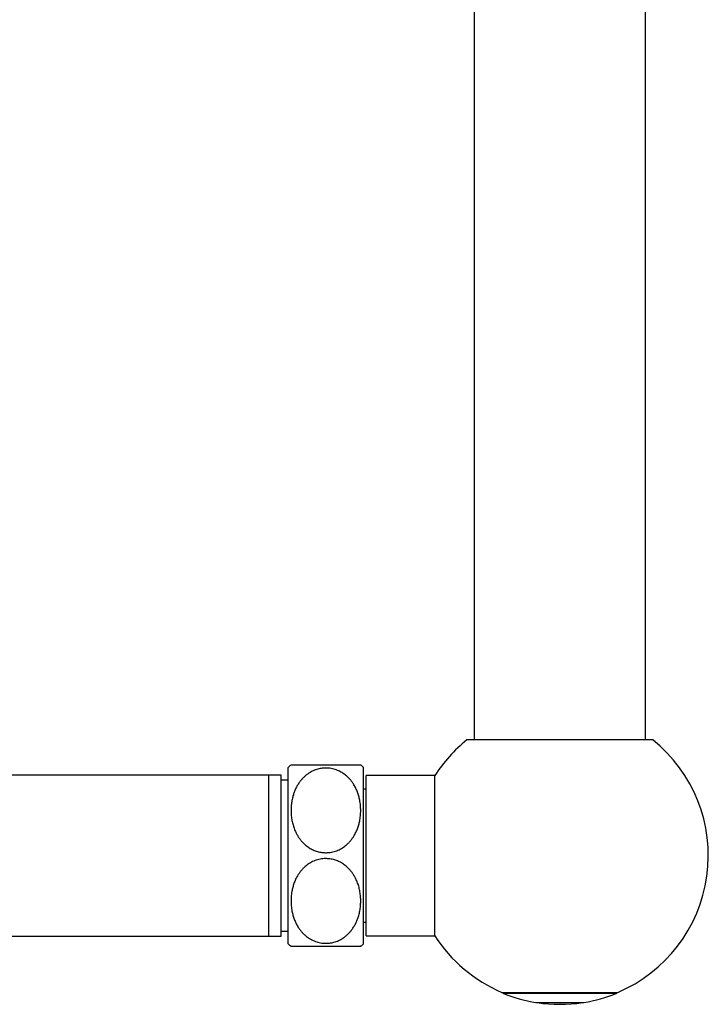
# Model space of a CAD drawing. Units: millimetres. Extents: x 100 to 2079, y 127 to 2870.
# Drawn here: x 1446 to 1583, y 1489 to 1685 of the extents above; entities that cross this region are included whole.
import ezdxf

# ---------------------------------------------------------------- set-up
doc = ezdxf.new("R2010")
doc.units = ezdxf.units.MM
doc.header["$LTSCALE"] = 10

msp = doc.modelspace()

# ---------------------------------------------------------------- linework, layer by layer
at = {"color": 7, "linetype": 'Continuous', "lineweight": 25}
for p, q in [((1536.68, 1795.3), (1536.68, 1541.55)), ((1570.68, 1541.55), (1570.68, 1795.3)), ((1572.16, 1541.55), (1535.21, 1541.55)), ((1499.68, 1518.55), (1499.68, 1536.05)), ((1514.68, 1518.55), (1514.68, 1536.05)), ((1495.83, 1534.55), (1443.33, 1534.55)), ((1498.33, 1534.55), (1495.83, 1534.55)), ((1495.83, 1518.55), (1495.83, 1534.55)), ((1498.33, 1518.55), (1498.33, 1534.55)), ((1528.83, 1534.45), (1515.18, 1534.45)), ((1515.18, 1502.65), (1515.18, 1534.45)), ((1528.83, 1502.65), (1528.83, 1534.45)), ((1499.68, 1533.55), (1498.33, 1533.55)), ((1515.18, 1531.75), (1514.68, 1531.75)), ((1495.83, 1502.55), (1495.83, 1518.55)), ((1498.33, 1502.55), (1498.33, 1518.55)), ((1499.68, 1501.05), (1499.68, 1518.55)), ((1514.68, 1501.05), (1514.68, 1518.55)), ((1514.68, 1505.35), (1515.18, 1505.35)), ((1443.33, 1502.55), (1495.83, 1502.55)), ((1495.83, 1502.55), (1498.33, 1502.55)), ((1498.33, 1503.55), (1499.68, 1503.55)), ((1515.18, 1502.65), (1528.83, 1502.65)), ((1542.18, 1491.39), (1553.68, 1491.39)), ((1542.33, 1491.39), (1542.33, 1491.24)), ((1542.33, 1491.24), (1565.03, 1491.24)), ((1553.68, 1491.39), (1565.18, 1491.39)), ((1565.03, 1491.24), (1565.03, 1491.39)), ((1548.93, 1489.35), (1558.43, 1489.35))]:
    msp.add_line(p, q, dxfattribs=at)
for centre, radius, start, end in [((1553.68, 1518.55), 29.5, 128.7705, 147.3856), ((1553.68, 1518.55), 29.5, 292.944, 51.2295), ((1507.18, 1528.01), 11, 128.9651, 132.9859), ((1507.18, 1528.01), 11, 47.0141, 50.9851), ((1553.68, 1518.55), 29.5, 212.6144, 247.056), ((1507.18, 1509.1), 11, 227.0141, 230.9851), ((1507.18, 1509.1), 11, 308.9651, 312.9859), ((1553.68, 1518.47), 29.5, 247.372, 260.7341), ((1553.68, 1518.47), 29.5, 279.2659, 292.628), ((1553.68, 1519.02), 30, 261.4257, 278.5743)]:
    msp.add_arc(centre, radius, start, end, dxfattribs=at)
for points, knots in [([(1507.18, 1535.97), (1507.36, 1535.96), (1507.7, 1535.95), (1508.23, 1535.88), (1508.75, 1535.77), (1509.26, 1535.61), (1509.73, 1535.41), (1510.19, 1535.18), (1510.62, 1534.91), (1511.07, 1534.59), (1511.5, 1534.22), (1511.93, 1533.78), (1512.32, 1533.31), (1512.7, 1532.75), (1513.07, 1532.11), (1513.41, 1531.37), (1513.68, 1530.6), (1513.9, 1529.74), (1514.05, 1528.79), (1514.12, 1527.75), (1514.09, 1526.71), (1513.97, 1525.74), (1513.78, 1524.87), (1513.54, 1524.08), (1513.22, 1523.31), (1512.87, 1522.64), (1512.51, 1522.07), (1512.15, 1521.59), (1511.74, 1521.13), (1511.2, 1520.62), (1510.63, 1520.19), (1510.05, 1519.85), (1509.58, 1519.63), (1509.09, 1519.45), (1508.59, 1519.3), (1508.06, 1519.2), (1507.4, 1519.13), (1506.6, 1519.15), (1505.71, 1519.3), (1504.86, 1519.58), (1504.06, 1519.98), (1503.31, 1520.49), (1502.69, 1521.05), (1502.19, 1521.62), (1501.78, 1522.17), (1501.43, 1522.75), (1501.09, 1523.43), (1500.78, 1524.21), (1500.53, 1525.09), (1500.35, 1526), (1500.26, 1526.93), (1500.25, 1527.86), (1500.31, 1528.8), (1500.46, 1529.74), (1500.68, 1530.58), (1500.95, 1531.33), (1501.23, 1531.99), (1501.58, 1532.63), (1501.96, 1533.19), (1502.35, 1533.68), (1502.73, 1534.09), (1503.16, 1534.48), (1503.72, 1534.91), (1504.3, 1535.26), (1504.89, 1535.52), (1505.48, 1535.74), (1506.25, 1535.92), (1506.87, 1535.95), (1507.18, 1535.97)], [0, 0, 0, 0, 0.009895, 0.01979, 0.030092, 0.040395, 0.050277, 0.06016, 0.070341, 0.080524, 0.092902, 0.105283, 0.118012, 0.130744, 0.14796, 0.16518, 0.182875, 0.200573, 0.223028, 0.245486, 0.268594, 0.291701, 0.309261, 0.326819, 0.344808, 0.362793, 0.375204, 0.387613, 0.400321, 0.413027, 0.432836, 0.443012, 0.453186, 0.463116, 0.473045, 0.483361, 0.493677, 0.510858, 0.528579, 0.545197, 0.56222, 0.580494, 0.599143, 0.613219, 0.627299, 0.641772, 0.656248, 0.675988, 0.695733, 0.716027, 0.736323, 0.756679, 0.777034, 0.797882, 0.818727, 0.833959, 0.84919, 0.864771, 0.880349, 0.891862, 0.903373, 0.915176, 0.926976, 0.945659, 0.955262, 0.964864, 0.982167, 1, 1, 1, 1]), ([(1514.11, 1536.55), (1514.1, 1536.55), (1514.08, 1536.55), (1513.96, 1536.55), (1513.76, 1536.55), (1513.5, 1536.55), (1513.19, 1536.55), (1512.88, 1536.55), (1512.51, 1536.55), (1512.11, 1536.55), (1511.71, 1536.55), (1511.32, 1536.55), (1510.89, 1536.55), (1510.32, 1536.55), (1509.59, 1536.55), (1508.69, 1536.55), (1507.88, 1536.55), (1507.23, 1536.55), (1506.61, 1536.55), (1505.86, 1536.55), (1505.01, 1536.55), (1504.2, 1536.55), (1503.54, 1536.55), (1503.01, 1536.55), (1502.58, 1536.55), (1502.19, 1536.55), (1501.79, 1536.55), (1501.41, 1536.55), (1501.06, 1536.55), (1500.78, 1536.55), (1500.54, 1536.55), (1500.36, 1536.55), (1500.26, 1536.55), (1500.27, 1536.55), (1500.27, 1536.55)], [0, 0, 0, 0, 0.040216, 0.080653, 0.12184, 0.163319, 0.192167, 0.221154, 0.250645, 0.280345, 0.302234, 0.324241, 0.346665, 0.369256, 0.405589, 0.442916, 0.479285, 0.498042, 0.516968, 0.550216, 0.58439, 0.618513, 0.653404, 0.677487, 0.701759, 0.726551, 0.751494, 0.784778, 0.818322, 0.852566, 0.887008, 0.931354, 0.976023, 1, 1, 1, 1]), ([(1507.18, 1501.14), (1507.01, 1501.15), (1506.66, 1501.16), (1506.13, 1501.23), (1505.61, 1501.34), (1505.11, 1501.5), (1504.63, 1501.7), (1504.17, 1501.93), (1503.74, 1502.2), (1503.3, 1502.52), (1502.86, 1502.89), (1502.44, 1503.33), (1502.05, 1503.8), (1501.66, 1504.36), (1501.29, 1505), (1500.96, 1505.74), (1500.69, 1506.51), (1500.47, 1507.37), (1500.31, 1508.32), (1500.24, 1509.36), (1500.27, 1510.4), (1500.4, 1511.37), (1500.59, 1512.24), (1500.83, 1513.03), (1501.14, 1513.8), (1501.49, 1514.47), (1501.86, 1515.04), (1502.22, 1515.52), (1502.62, 1515.98), (1503.16, 1516.49), (1503.73, 1516.92), (1504.32, 1517.26), (1504.79, 1517.48), (1505.27, 1517.66), (1505.78, 1517.81), (1506.3, 1517.91), (1506.97, 1517.98), (1507.77, 1517.96), (1508.66, 1517.81), (1509.51, 1517.53), (1510.3, 1517.13), (1511.05, 1516.62), (1511.67, 1516.06), (1512.18, 1515.49), (1512.58, 1514.94), (1512.93, 1514.36), (1513.28, 1513.68), (1513.58, 1512.9), (1513.84, 1512.02), (1514.01, 1511.11), (1514.1, 1510.18), (1514.12, 1509.25), (1514.05, 1508.31), (1513.9, 1507.37), (1513.68, 1506.53), (1513.42, 1505.78), (1513.13, 1505.12), (1512.78, 1504.48), (1512.4, 1503.92), (1512.02, 1503.43), (1511.63, 1503.02), (1511.21, 1502.63), (1510.65, 1502.2), (1510.07, 1501.85), (1509.47, 1501.59), (1508.88, 1501.37), (1508.12, 1501.19), (1507.5, 1501.16), (1507.18, 1501.14)], [0, 0, 0, 0, 0.0098948, 0.0197899, 0.030092, 0.0403952, 0.0502772, 0.0601603, 0.0703415, 0.0805239, 0.0929021, 0.1052826, 0.1180124, 0.1307441, 0.14796, 0.1651801, 0.1828752, 0.2005728, 0.2230282, 0.2454859, 0.2685944, 0.2917012, 0.3092611, 0.326819, 0.3448083, 0.3627932, 0.3752039, 0.387613, 0.4003214, 0.4130273, 0.4328356, 0.4430115, 0.4531861, 0.4631159, 0.4730447, 0.4833613, 0.4936773, 0.5108583, 0.5285787, 0.5451972, 0.5622202, 0.5804944, 0.599143, 0.6132193, 0.6272986, 0.6417721, 0.6562479, 0.6759881, 0.6957328, 0.7160267, 0.7363226, 0.7566786, 0.7770342, 0.7978822, 0.818727, 0.8339593, 0.8491897, 0.8647712, 0.8803493, 0.891862, 0.9033732, 0.9151756, 0.926976, 0.9456589, 0.9552621, 0.9648642, 0.9821673, 1, 1, 1, 1]), ([(1500.26, 1500.55), (1500.26, 1500.55), (1500.28, 1500.55), (1500.4, 1500.55), (1500.6, 1500.55), (1500.87, 1500.55), (1501.17, 1500.55), (1501.49, 1500.55), (1501.86, 1500.55), (1502.25, 1500.55), (1502.65, 1500.55), (1503.05, 1500.55), (1503.48, 1500.55), (1504.04, 1500.55), (1504.77, 1500.55), (1505.68, 1500.55), (1506.48, 1500.55), (1507.13, 1500.55), (1507.76, 1500.55), (1508.51, 1500.55), (1509.36, 1500.55), (1510.16, 1500.55), (1510.82, 1500.55), (1511.35, 1500.55), (1511.78, 1500.55), (1512.18, 1500.55), (1512.57, 1500.55), (1512.95, 1500.55), (1513.3, 1500.55), (1513.58, 1500.55), (1513.83, 1500.55), (1514.01, 1500.55), (1514.1, 1500.55), (1514.1, 1500.55), (1514.09, 1500.55)], [0, 0, 0, 0, 0.040216, 0.080653, 0.12184, 0.163319, 0.192167, 0.221154, 0.250645, 0.280345, 0.302234, 0.324241, 0.346665, 0.369256, 0.405589, 0.442916, 0.479285, 0.498042, 0.516968, 0.550216, 0.58439, 0.618513, 0.653404, 0.677487, 0.701759, 0.726551, 0.751494, 0.784778, 0.818322, 0.852566, 0.887008, 0.931354, 0.976023, 1, 1, 1, 1])]:
    msp.add_open_spline(points, degree=3, knots=knots, dxfattribs=at)

doc.saveas('drawing.dxf')
